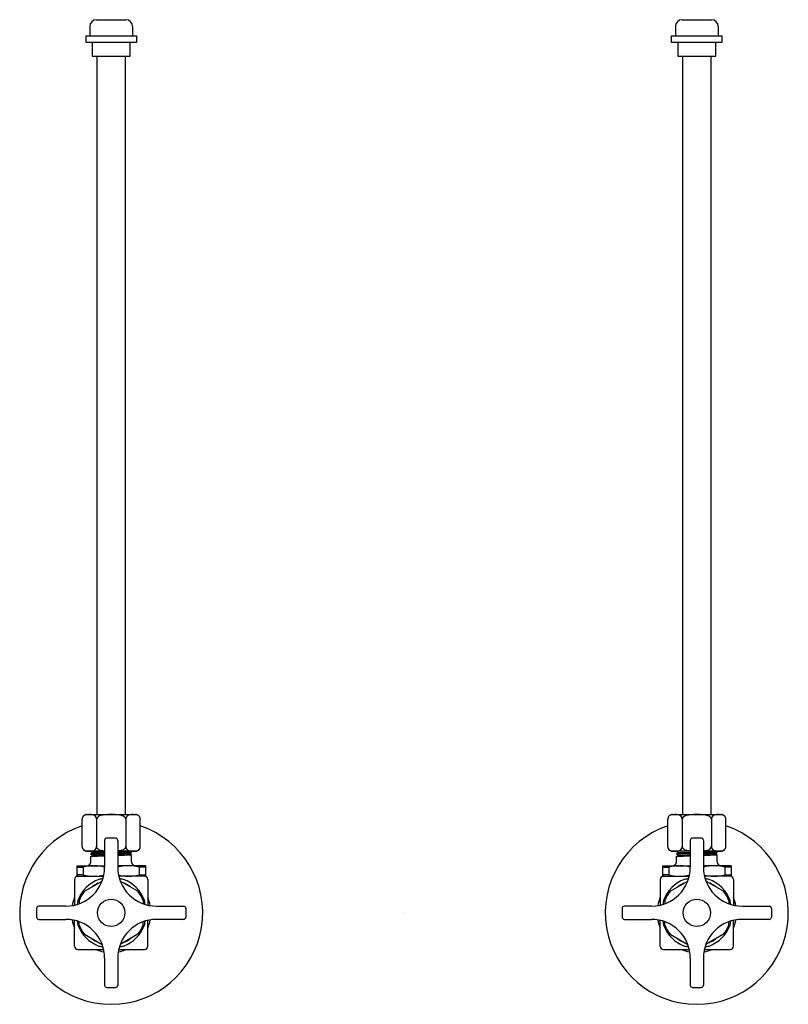
# Model space of a CAD drawing. Units: inches. Extents: x 4907.6 to 4918.1, y -3.8 to 9.6.
import ezdxf

# ---------------------------------------------------------------- set-up
doc = ezdxf.new("R2010")
doc.units = ezdxf.units.IN
doc.header["$LTSCALE"] = 0.64311
doc.header["$MEASUREMENT"] = 0
doc.layers.get('0').update_dxf_attribs({"color": 255, "linetype": 'CONTINUOUS'})
doc.layers.get('Defpoints').update_dxf_attribs({"linetype": 'CONTINUOUS'})
doc.styles.get("Standard").update_dxf_attribs({"font": 'txt', "width": 0.8})

msp = doc.modelspace()

# ---------------------------------------------------------------- linework, layer by layer
for p, q in [((4908.621, 9.63), (4909.019, 9.63)), ((4916.621, 9.63), (4917.019, 9.63)), ((4908.476, 9.317), (4908.476, 9.411)), ((4908.476, 9.411), (4909.164, 9.411)), ((4908.527, 9.536), (4908.527, 9.411)), ((4909.112, 9.536), (4909.112, 9.411)), ((4909.164, 9.411), (4909.164, 9.317)), ((4916.476, 9.317), (4916.476, 9.411)), ((4916.476, 9.411), (4917.164, 9.411)), ((4916.527, 9.536), (4916.527, 9.411)), ((4917.112, 9.536), (4917.112, 9.411)), ((4917.164, 9.411), (4917.164, 9.317)), ((4909.164, 9.317), (4908.476, 9.317)), ((4908.561, 9.317), (4908.561, 9.13)), ((4909.079, 9.13), (4909.079, 9.317)), ((4917.164, 9.317), (4916.476, 9.317)), ((4916.561, 9.317), (4916.561, 9.13)), ((4917.079, 9.13), (4917.079, 9.317)), ((4908.561, 9.13), (4909.079, 9.13)), ((4908.63, -1.223), (4908.63, 9.13)), ((4909.01, 9.13), (4909.01, -1.223)), ((4916.561, 9.13), (4917.079, 9.13)), ((4916.63, -1.223), (4916.63, 9.13)), ((4917.01, 9.13), (4917.01, -1.223)), ((4908.423, -1.66), (4908.423, -1.286)), ((4908.486, -1.223), (4909.154, -1.223)), ((4908.621, -1.286), (4908.621, -1.66)), ((4908.632, -1.26), (4908.632, -1.26)), ((4909.019, -1.286), (4909.019, -1.66)), ((4909.217, -1.66), (4909.217, -1.286)), ((4916.423, -1.66), (4916.423, -1.286)), ((4916.486, -1.223), (4917.154, -1.223)), ((4916.621, -1.286), (4916.621, -1.66)), ((4916.632, -1.26), (4916.632, -1.26)), ((4917.019, -1.286), (4917.019, -1.66)), ((4917.217, -1.66), (4917.217, -1.286)), ((4908.73, -1.576), (4908.73, -1.943)), ((4908.878, -1.544), (4908.762, -1.544)), ((4908.91, -1.576), (4908.91, -1.943)), ((4916.73, -1.576), (4916.73, -1.943)), ((4916.878, -1.544), (4916.762, -1.544)), ((4916.91, -1.576), (4916.91, -1.943)), ((4908.73, -1.723), (4908.486, -1.723)), ((4908.541, -1.726), (4908.545, -1.723)), ((4908.541, -1.726), (4908.569, -1.723)), ((4908.541, -1.73), (4908.73, -1.723)), ((4908.541, -1.73), (4908.541, -1.726)), ((4908.564, -1.743), (4908.541, -1.73)), ((4908.541, -1.761), (4908.564, -1.747)), ((4908.564, -1.743), (4908.73, -1.737)), ((4908.564, -1.747), (4908.73, -1.741)), ((4908.564, -1.747), (4908.564, -1.743)), ((4909.154, -1.723), (4908.91, -1.723)), ((4909.076, -1.726), (4908.91, -1.733)), ((4909.076, -1.73), (4908.91, -1.737)), ((4909.099, -1.743), (4908.91, -1.75)), ((4909.099, -1.747), (4908.91, -1.754)), ((4909.076, -1.726), (4909.081, -1.723)), ((4909.076, -1.73), (4909.076, -1.726)), ((4909.099, -1.743), (4909.076, -1.73)), ((4909.076, -1.761), (4909.099, -1.747)), ((4909.099, -1.747), (4909.099, -1.743)), ((4916.73, -1.723), (4916.486, -1.723)), ((4916.541, -1.726), (4916.545, -1.723)), ((4916.541, -1.73), (4916.541, -1.726)), ((4916.564, -1.743), (4916.541, -1.73)), ((4916.541, -1.761), (4916.564, -1.747)), ((4916.564, -1.743), (4916.73, -1.737)), ((4916.564, -1.747), (4916.73, -1.741)), ((4916.564, -1.747), (4916.564, -1.743)), ((4917.154, -1.723), (4916.91, -1.723)), ((4916.91, -1.733), (4917.076, -1.726)), ((4916.91, -1.737), (4917.076, -1.73)), ((4916.91, -1.75), (4917.099, -1.743)), ((4917.099, -1.747), (4916.91, -1.754)), ((4917.076, -1.726), (4917.081, -1.723)), ((4917.076, -1.73), (4917.076, -1.726)), ((4917.099, -1.743), (4917.076, -1.73)), ((4917.076, -1.761), (4917.099, -1.747)), ((4917.099, -1.747), (4917.099, -1.743)), ((4908.541, -1.761), (4908.73, -1.754)), ((4908.541, -1.765), (4908.73, -1.758)), ((4908.541, -1.765), (4908.541, -1.761)), ((4908.564, -1.778), (4908.541, -1.765)), ((4908.541, -1.796), (4908.564, -1.782)), ((4908.541, -1.796), (4908.73, -1.789)), ((4908.541, -1.869), (4908.541, -1.796)), ((4908.564, -1.778), (4908.73, -1.772)), ((4908.564, -1.782), (4908.73, -1.776)), ((4908.564, -1.782), (4908.564, -1.778)), ((4909.076, -1.761), (4908.91, -1.768)), ((4909.076, -1.765), (4908.91, -1.772)), ((4909.099, -1.778), (4908.91, -1.785)), ((4909.076, -1.765), (4909.076, -1.761)), ((4909.099, -1.778), (4909.076, -1.765)), ((4909.099, -1.869), (4909.099, -1.778)), ((4916.541, -1.761), (4916.73, -1.754)), ((4916.73, -1.758), (4916.541, -1.765)), ((4916.541, -1.765), (4916.541, -1.761)), ((4916.564, -1.778), (4916.541, -1.765)), ((4916.541, -1.796), (4916.564, -1.782)), ((4916.541, -1.796), (4916.73, -1.789)), ((4916.541, -1.869), (4916.541, -1.796)), ((4916.564, -1.778), (4916.73, -1.772)), ((4916.564, -1.782), (4916.73, -1.776)), ((4916.564, -1.782), (4916.564, -1.778)), ((4917.076, -1.761), (4916.91, -1.768)), ((4917.076, -1.765), (4916.91, -1.772)), ((4917.099, -1.778), (4916.91, -1.785)), ((4917.076, -1.765), (4917.076, -1.761)), ((4917.099, -1.778), (4917.076, -1.765)), ((4917.099, -1.869), (4917.099, -1.778)), ((4908.35, -1.924), (4908.73, -1.924)), ((4908.35, -1.924), (4908.35, -2.064)), ((4908.35, -1.941), (4908.437, -1.941)), ((4908.437, -1.941), (4908.437, -2.047)), ((4909.29, -1.924), (4908.91, -1.924)), ((4909.29, -1.941), (4909.203, -1.941)), ((4909.203, -1.941), (4909.203, -2.047)), ((4909.29, -1.924), (4909.29, -2.064)), ((4916.35, -1.924), (4916.73, -1.924)), ((4916.35, -1.924), (4916.35, -2.064)), ((4916.35, -1.941), (4916.437, -1.941)), ((4916.437, -1.941), (4916.437, -2.047)), ((4917.29, -1.924), (4916.91, -1.924)), ((4917.29, -1.941), (4917.203, -1.941)), ((4917.203, -1.941), (4917.203, -2.047)), ((4917.29, -1.924), (4917.29, -2.064)), ((4908.32, -2.109), (4908.32, -2.46)), ((4908.437, -2.047), (4908.35, -2.047)), ((4908.35, -2.064), (4908.716, -2.064)), ((4908.455, -2.27), (4908.696, -2.131)), ((4909.29, -2.064), (4908.924, -2.064)), ((4909.185, -2.27), (4908.944, -2.131)), ((4909.203, -2.047), (4909.29, -2.047)), ((4909.32, -2.109), (4909.32, -2.46)), ((4916.32, -2.109), (4916.32, -2.46)), ((4916.437, -2.047), (4916.35, -2.047)), ((4916.35, -2.064), (4916.716, -2.064)), ((4916.455, -2.27), (4916.696, -2.131)), ((4917.29, -2.064), (4916.924, -2.064)), ((4917.185, -2.27), (4916.944, -2.131)), ((4917.203, -2.047), (4917.29, -2.047)), ((4917.32, -2.109), (4917.32, -2.46)), ((4908.382, -2.396), (4908.382, -2.441)), ((4909.258, -2.396), (4909.258, -2.441)), ((4916.382, -2.396), (4916.382, -2.441)), ((4917.258, -2.396), (4917.258, -2.441)), ((4907.8, -2.506), (4907.8, -2.622)), ((4908.199, -2.474), (4907.832, -2.474)), ((4909.441, -2.474), (4909.808, -2.474)), ((4909.84, -2.506), (4909.84, -2.622)), ((4915.8, -2.506), (4915.8, -2.622)), ((4916.199, -2.474), (4915.832, -2.474)), ((4917.441, -2.474), (4917.808, -2.474)), ((4917.84, -2.506), (4917.84, -2.622)), ((4907.832, -2.654), (4908.199, -2.654)), ((4908.32, -3.019), (4908.32, -2.668)), ((4908.382, -2.732), (4908.382, -2.687)), ((4909.258, -2.732), (4909.258, -2.687)), ((4909.32, -3.019), (4909.32, -2.668)), ((4909.808, -2.654), (4909.441, -2.654)), ((4915.832, -2.654), (4916.199, -2.654)), ((4916.32, -3.019), (4916.32, -2.668)), ((4916.382, -2.732), (4916.382, -2.687)), ((4917.258, -2.732), (4917.258, -2.687)), ((4917.32, -3.019), (4917.32, -2.668)), ((4917.808, -2.654), (4917.441, -2.654)), ((4908.455, -2.858), (4908.696, -2.997)), ((4909.185, -2.858), (4908.944, -2.997)), ((4916.455, -2.858), (4916.696, -2.997)), ((4917.185, -2.858), (4916.944, -2.997)), ((4908.365, -3.064), (4908.717, -3.064)), ((4908.923, -3.064), (4909.275, -3.064)), ((4916.365, -3.064), (4916.717, -3.064)), ((4916.923, -3.064), (4917.275, -3.064)), ((4908.73, -3.185), (4908.73, -3.552)), ((4908.91, -3.185), (4908.91, -3.552)), ((4916.73, -3.185), (4916.73, -3.552)), ((4916.91, -3.185), (4916.91, -3.552)), ((4908.762, -3.584), (4908.878, -3.584)), ((4916.762, -3.584), (4916.878, -3.584))]:
    msp.add_line(p, q)
for centre in [(4908.82, -2.564), (4916.82, -2.564)]:
    msp.add_circle(centre, 0.187)
for centre, radius, start, end in [((4908.621, 9.536), 0.0937, 90, 180), ((4909.019, 9.536), 0.0937, 0, 90), ((4916.621, 9.536), 0.0937, 90, 180), ((4917.019, 9.536), 0.0937, 0, 90), ((4908.486, -1.286), 0.0632, 131.3135, 179.9152), ((4908.495, -1.315), 0.0903, 92.661, 130.1323), ((4908.486, -1.286), 0.063, 90, 131.2436), ((4908.522, -1.635), 0.411, 88.1289, 94.3286), ((4908.536, -1.385), 0.161, 72.5302, 90.0208), ((4908.564, -1.285), 0.0573, 359.1431, 69.6504), ((4908.654, -1.286), 0.0326, 159.731, 179.8563), ((4908.669, -1.293), 0.0488, 124.58, 158.0539), ((4908.712, -1.357), 0.126, 100.842, 124.4513), ((4908.778, -1.693), 0.468, 90.6825, 101.0154), ((4908.819, -2.981), 1.757, 89.7007, 91.5081), ((4908.826, -2.623), 1.399, 87.7725, 89.9305), ((4908.865, -1.697), 0.473, 81.1634, 88.0456), ((4908.9, -1.455), 0.227, 73.9963, 80.6327), ((4908.932, -1.348), 0.116, 55.5257, 74.8764), ((4908.976, -1.289), 0.0432, 3.9967, 58.1623), ((4909.076, -1.285), 0.0573, 110.3496, 180.8569), ((4909.104, -1.385), 0.161, 89.9792, 107.4698), ((4909.118, -1.635), 0.411, 85.6714, 91.8711), ((4909.145, -1.315), 0.0903, 49.8677, 87.339), ((4909.154, -1.286), 0.063, 48.7564, 90), ((4909.154, -1.286), 0.0632, 0.0848, 48.6865), ((4916.486, -1.286), 0.0632, 131.3135, 179.9152), ((4916.495, -1.315), 0.0903, 92.661, 130.1323), ((4916.486, -1.286), 0.063, 90, 131.2436), ((4916.522, -1.635), 0.411, 88.1289, 94.3286), ((4916.536, -1.385), 0.161, 72.5302, 90.0208), ((4916.564, -1.285), 0.0573, 359.1431, 69.6504), ((4916.654, -1.286), 0.0326, 159.731, 179.8563), ((4916.669, -1.293), 0.0488, 124.58, 158.0539), ((4916.712, -1.357), 0.126, 100.842, 124.4513), ((4916.778, -1.693), 0.468, 90.6825, 101.0154), ((4916.819, -2.981), 1.757, 89.7007, 91.5081), ((4916.826, -2.623), 1.399, 87.7725, 89.9305), ((4916.865, -1.697), 0.473, 81.1634, 88.0456), ((4916.9, -1.455), 0.227, 73.9963, 80.6327), ((4916.932, -1.348), 0.116, 55.5257, 74.8764), ((4916.976, -1.289), 0.0432, 3.9967, 58.1623), ((4917.076, -1.285), 0.0573, 110.3496, 180.8569), ((4917.104, -1.385), 0.161, 89.9792, 107.4698), ((4917.118, -1.635), 0.411, 85.6714, 91.8711), ((4917.145, -1.315), 0.0903, 49.8677, 87.339), ((4917.154, -1.286), 0.063, 48.7564, 90), ((4917.154, -1.286), 0.0632, 0.0848, 48.6865), ((4908.82, -2.564), 1.25, 108.5283, 71.4717), ((4916.82, -2.564), 1.25, 108.5283, 71.4717), ((4908.762, -1.576), 0.032, 90, 179.9916), ((4908.878, -1.576), 0.032, 0.0084, 89.9917), ((4916.762, -1.576), 0.032, 90, 179.9916), ((4916.878, -1.576), 0.032, 0.0084, 89.9917), ((4908.486, -1.66), 0.0632, 180.0848, 228.6865), ((4908.495, -1.631), 0.0903, 229.8677, 267.339), ((4908.486, -1.66), 0.0629, 228.7056, 270.0511), ((4908.522, -1.311), 0.411, 265.6714, 271.8711), ((4908.536, -1.561), 0.161, 269.9792, 287.4698), ((4908.564, -1.661), 0.0573, 290.3496, 0.8569), ((4908.662, -1.658), 0.0412, 183.1785, 233.5757), ((4908.704, -1.606), 0.108, 232.147, 255.9952), ((4908.75, -1.445), 0.275, 254.7475, 265.7203), ((4908.889, -1.445), 0.275, 274.2797, 285.2525), ((4908.936, -1.606), 0.108, 284.0048, 307.853), ((4908.977, -1.658), 0.0412, 306.4243, 356.8215), ((4909.076, -1.661), 0.0573, 179.1431, 249.6504), ((4909.104, -1.561), 0.161, 252.5302, 270.0208), ((4909.118, -1.311), 0.411, 268.1289, 274.3286), ((4909.145, -1.631), 0.0903, 272.661, 310.1323), ((4909.154, -1.66), 0.063, 270, 311.2436), ((4909.154, -1.66), 0.0632, 311.3135, 359.9152), ((4916.486, -1.66), 0.0632, 180.0848, 228.6865), ((4916.495, -1.631), 0.0903, 229.8677, 267.339), ((4916.486, -1.66), 0.0629, 228.7056, 270.0511), ((4916.522, -1.311), 0.411, 265.6714, 271.8711), ((4916.536, -1.561), 0.161, 269.9792, 287.4698), ((4916.564, -1.661), 0.0573, 290.3496, 0.8569), ((4916.662, -1.658), 0.0412, 183.1785, 233.5757), ((4916.704, -1.606), 0.108, 232.147, 255.9952), ((4916.75, -1.445), 0.275, 254.7475, 265.7203), ((4916.889, -1.445), 0.275, 274.2797, 285.2525), ((4916.936, -1.606), 0.108, 284.0048, 307.853), ((4916.977, -1.658), 0.0412, 306.4243, 356.8215), ((4917.076, -1.661), 0.0573, 179.1431, 249.6504), ((4917.104, -1.561), 0.161, 252.5302, 270.0208), ((4917.118, -1.311), 0.411, 268.1289, 274.3286), ((4917.145, -1.631), 0.0903, 272.661, 310.1323), ((4917.154, -1.66), 0.063, 270, 311.2436), ((4917.154, -1.66), 0.0632, 311.3135, 359.9152), ((4908.486, -1.869), 0.055, 270, 360), ((4909.154, -1.869), 0.055, 180, 270), ((4916.486, -1.869), 0.055, 270, 360), ((4917.154, -1.869), 0.055, 180, 270), ((4908.199, -1.943), 0.531, 270.0143, 359.9916), ((4908.588, -2.589), 0.665, 90.8303, 103.116), ((4908.582, -2.59), 0.666, 77.1332, 89.139), ((4909.058, -2.59), 0.666, 90.861, 102.8668), ((4909.441, -1.943), 0.531, 180.0084, 269.9857), ((4909.052, -2.589), 0.665, 76.884, 89.1697), ((4916.199, -1.943), 0.531, 270.0143, 359.9916), ((4916.588, -2.589), 0.665, 90.8303, 103.116), ((4916.582, -2.59), 0.666, 77.1332, 89.139), ((4917.058, -2.59), 0.666, 90.861, 102.8668), ((4917.441, -1.943), 0.531, 180.0084, 269.9857), ((4917.052, -2.589), 0.665, 76.884, 89.1697), ((4908.365, -2.109), 0.045, 90, 180), ((4908.82, -2.564), 0.485, 110.2576, 159.743), ((4908.589, -1.397), 0.667, 256.8884, 269.1311), ((4908.582, -1.405), 0.659, 270.8317, 282.0065), ((4908.84, -3.196), 1.104, 96.9977, 99.8177), ((4909.058, -1.405), 0.659, 257.9935, 269.1683), ((4908.8, -3.196), 1.104, 80.1823, 83.0023), ((4908.82, -2.564), 0.485, 20.257, 69.7424), ((4909.051, -1.397), 0.667, 270.8689, 283.1116), ((4909.275, -2.109), 0.045, 0, 90), ((4916.365, -2.109), 0.045, 90, 180), ((4916.82, -2.564), 0.485, 110.2576, 159.743), ((4916.589, -1.397), 0.667, 256.8884, 269.1311), ((4916.582, -1.405), 0.659, 270.8317, 282.0065), ((4916.84, -3.196), 1.104, 96.9977, 99.8177), ((4917.058, -1.405), 0.659, 257.9935, 269.1683), ((4916.8, -3.196), 1.104, 80.1823, 83.0023), ((4916.82, -2.564), 0.485, 20.257, 69.7424), ((4917.051, -1.397), 0.667, 270.8689, 283.1116), ((4917.275, -2.109), 0.045, 0, 90), ((4908.82, -2.564), 0.469, 141.1187, 159.0515), ((4908.82, -2.564), 0.44, 113.9978, 125.9942), ((4908.82, -2.564), 0.44, 54.0058, 66.0022), ((4908.82, -2.564), 0.469, 20.9485, 38.8813), ((4916.82, -2.564), 0.469, 141.1187, 159.0515), ((4916.82, -2.564), 0.44, 113.9978, 125.9942), ((4916.82, -2.564), 0.44, 54.0058, 66.0022), ((4916.82, -2.564), 0.469, 20.9485, 38.8813), ((4908.82, -2.564), 0.543, 157.1451, 169.6694), ((4909.431, -2.581), 1.082, 170.1564, 173.0316), ((4908.209, -2.581), 1.082, 6.9684, 9.8436), ((4908.82, -2.564), 0.543, 10.3306, 22.8549), ((4916.82, -2.564), 0.543, 157.1451, 169.6694), ((4917.431, -2.581), 1.082, 170.1564, 173.0316), ((4916.209, -2.581), 1.082, 6.9684, 9.8436), ((4916.82, -2.564), 0.543, 10.3306, 22.8549), ((4907.832, -2.506), 0.0321, 90.2939, 179.7061), ((4909.808, -2.506), 0.0321, 0.2939, 89.7061), ((4915.832, -2.506), 0.0321, 90.2939, 179.7061), ((4917.808, -2.506), 0.0321, 0.2939, 89.7061), ((4907.832, -2.622), 0.032, 179.9777, 270.0128), ((4908.202, -3.182), 0.528, 359.6753, 90.3248), ((4908.82, -2.564), 0.543, 190.3306, 202.8549), ((4909.431, -2.547), 1.082, 186.9684, 189.8436), ((4909.438, -3.182), 0.528, 89.6752, 180.3247), ((4908.209, -2.547), 1.082, 350.1564, 353.0316), ((4908.82, -2.564), 0.543, 337.1451, 349.6694), ((4909.808, -2.622), 0.032, 269.9872, 0.0223), ((4915.832, -2.622), 0.032, 179.9777, 270.0128), ((4916.202, -3.182), 0.528, 359.6753, 90.3248), ((4916.82, -2.564), 0.543, 190.3306, 202.8549), ((4917.431, -2.547), 1.082, 186.9684, 189.8436), ((4917.438, -3.182), 0.528, 89.6752, 180.3247), ((4916.209, -2.547), 1.082, 350.1564, 353.0316), ((4916.82, -2.564), 0.543, 337.1451, 349.6694), ((4917.808, -2.622), 0.032, 269.9872, 0.0223), ((4908.82, -2.564), 0.485, 200.257, 249.7424), ((4908.82, -2.564), 0.469, 200.9485, 218.8813), ((4908.82, -2.564), 0.485, 290.2576, 339.743), ((4908.82, -2.564), 0.469, 321.1187, 339.0515), ((4916.82, -2.564), 0.485, 200.257, 249.7424), ((4916.82, -2.564), 0.469, 200.9485, 218.8813), ((4916.82, -2.564), 0.485, 290.2576, 339.743), ((4916.82, -2.564), 0.469, 321.1187, 339.0515), ((4908.82, -2.564), 0.44, 234.0058, 246.0022), ((4908.82, -2.564), 0.44, 293.9978, 305.9942), ((4916.82, -2.564), 0.44, 234.0058, 246.0022), ((4916.82, -2.564), 0.44, 293.9978, 305.9942), ((4908.365, -3.019), 0.045, 180, 270), ((4908.82, -2.564), 0.543, 247.0946, 259.7382), ((4908.84, -1.932), 1.104, 260.1823, 263.0023), ((4908.82, -2.564), 0.543, 280.2618, 292.9054), ((4908.8, -1.932), 1.104, 276.9977, 279.8177), ((4909.275, -3.019), 0.045, 269.9993, 359.9999), ((4916.365, -3.019), 0.045, 180, 270), ((4916.82, -2.564), 0.543, 247.0946, 259.7382), ((4916.84, -1.932), 1.104, 260.1823, 263.0023), ((4916.82, -2.564), 0.543, 280.2618, 292.9054), ((4916.8, -1.932), 1.104, 276.9977, 279.8177), ((4917.275, -3.019), 0.045, 269.9993, 359.9999), ((4908.762, -3.552), 0.032, 179.9872, 270.0129), ((4908.878, -3.552), 0.032, 269.9872, 0.0128), ((4916.762, -3.552), 0.032, 179.9872, 270.0129), ((4916.878, -3.552), 0.032, 269.9872, 0.0128)]:
    msp.add_arc(centre, radius, start, end)

# ---------------------------------------------------------------- texts
at = {"layer": 'Defpoints'}
for tag, p, s in [('MODELNUMBER', (4912.82, -2.561), 'K-7605-P'), ('TRADENAME', (4912.82, -2.562), ''), ('PRODUCT', (4912.82, -2.564), 'ANGLE SUPPLY')]:
    msp.add_attdef(tag, p, s, height=0.001, dxfattribs=at)

doc.saveas('drawing.dxf')
